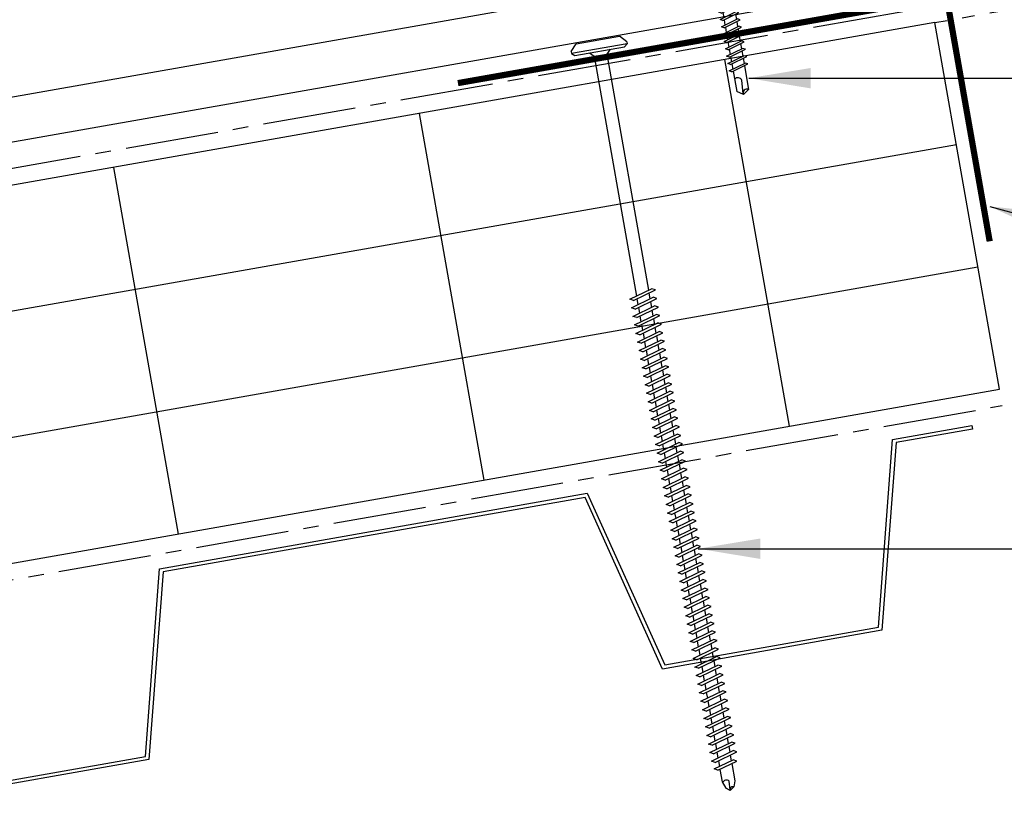
# Model space of a CAD drawing. Units: inches. Extents: x 1 to 198, y 11 to 95.
# Drawn here: x 21 to 29, y 16 to 23 of the extents above; entities that cross this region are included whole.
import ezdxf

# ---------------------------------------------------------------- set-up
doc = ezdxf.new("R2010")
doc.units = ezdxf.units.IN
doc.header["$MEASUREMENT"] = 0
doc.linetypes.add('CENTER2', pattern=[1.125, 0.75, -0.125, 0.125, -0.125])
doc.linetypes.add('DOT2', pattern=[0.125, 0, -0.125])
for name, color, linetype in [('BARRIER', 253, 'CENTER2'), ('FASTENER', 9, 'Continuous'), ('PANEL-S', 11, 'Continuous'), ('STLA', 10, 'Continuous'), ('STLB', 5, 'Continuous'), ('TEXT', 2, 'Continuous'), ('THERMAL', 251, 'Continuous')]:
    doc.layers.add(name, color=color, linetype=linetype)
doc.styles.add('TEXT', font='SIMPLEX', dxfattribs={"width": 0.75, "height": 6})
doc.dimstyles.new('DETAIL$7', dxfattribs={"dimscale": 4, "dimtxt": 6, "dimasz": 0.125, "dimexe": 0.0625, "dimexo": 0.125, "dimgap": 0.0625, "dimtad": 1, "dimdec": 5, "dimzin": 3, "dimdsep": 46, "dimlunit": 4, "dimtxsty": 'TEXT', "dimblk": 'ARCHTICK', "dimcen": 0.0625, "dimclrd": 7, "dimclre": 7, "dimclrt": 2, "dimadec": 0, "dimazin": 0, "dimtfac": 0.666667, "dimtdec": 5, "dimtmove": 0, "dimatfit": 3, "dimfxl": 0, "dimfrac": 2, "dimtolj": 1, "dimtzin": 3, "dimarcsym": 0})

# ---------------------------------------------------------------- blocks, each defined once
blk = doc.blocks.new('PC-HD-SD')
for p, q in [((-0.2054, 0.1024), (0.1988, 0.1024)), ((-0.2054, 0.0499), (0.1988, 0.0499)), ((-0.0817, 0.021), (0.0196, 0.0499)), ((-0.0615, 0.0095), (-0.0817, 0.021)), ((-0.0817, -0.0391), (0.0562, 0.0003)), ((-0.0615, 0.0095), (0.0765, 0.0489)), ((-0.0516, 0.0499), (-0.0516, 0.0296)), ((-0.0516, 0.0123), (-0.0516, -0.0305)), ((0.0464, 0.0404), (0.0464, -0.0025)), ((0.0765, -0.0111), (0.0562, 0.0003)), ((-0.0615, -0.0505), (-0.0817, -0.0391)), ((-0.0817, -0.0992), (0.0562, -0.0598)), ((-0.0615, -0.0505), (0.0765, -0.0111)), ((-0.0615, -0.1106), (0.0765, -0.0712)), ((-0.0516, -0.0477), (-0.0516, -0.0906)), ((0.0464, -0.0197), (0.0464, -0.0626)), ((0.0765, -0.0712), (0.0562, -0.0598)), ((-0.0615, -0.1106), (-0.0817, -0.0992)), ((-0.0817, -0.1593), (0.0562, -0.1199)), ((-0.0615, -0.1707), (0.0765, -0.1313)), ((-0.0516, -0.1078), (-0.0516, -0.1507)), ((0.0464, -0.0798), (0.0464, -0.1227)), ((0.0464, -0.1399), (0.0464, -0.1828)), ((0.0765, -0.1313), (0.0562, -0.1199)), ((-0.0615, -0.1707), (-0.0817, -0.1593)), ((-0.0817, -0.2194), (0.0562, -0.18)), ((-0.0615, -0.2308), (-0.0817, -0.2194)), ((-0.0615, -0.2308), (0.0765, -0.1914)), ((-0.0516, -0.1679), (-0.0516, -0.2108)), ((-0.0516, -0.228), (-0.0516, -0.2708)), ((0.0464, -0.2), (0.0464, -0.2428)), ((0.0765, -0.1914), (0.0562, -0.18)), ((-0.0817, -0.2794), (0.0562, -0.24)), ((-0.0615, -0.2909), (-0.0817, -0.2794)), ((-0.0817, -0.3395), (0.0562, -0.3001)), ((-0.0615, -0.2909), (0.0765, -0.2515)), ((-0.0615, -0.3509), (0.0765, -0.3115)), ((-0.0516, -0.2881), (-0.0516, -0.3309)), ((0.0464, -0.2601), (0.0464, -0.3029)), ((0.0765, -0.2515), (0.0562, -0.24)), ((0.0765, -0.3115), (0.0562, -0.3001)), ((-0.0615, -0.3509), (-0.0817, -0.3395)), ((-0.0817, -0.3996), (0.0562, -0.3602)), ((-0.0615, -0.411), (0.0765, -0.3716)), ((-0.0516, -0.3481), (-0.0516, -0.391)), ((0.0464, -0.3201), (0.0464, -0.363)), ((0.0464, -0.3802), (0.0464, -0.4231)), ((0.0765, -0.3716), (0.0562, -0.3602)), ((-0.0615, -0.411), (-0.0817, -0.3996)), ((-0.0817, -0.4597), (0.0562, -0.4203)), ((-0.0615, -0.4711), (-0.0817, -0.4597)), ((-0.0615, -0.4711), (0.0765, -0.4317)), ((-0.0516, -0.4082), (-0.0516, -0.4511)), ((-0.0516, -0.4683), (-0.0516, -0.5112)), ((0.0464, -0.4403), (0.0464, -0.4832)), ((0.0765, -0.4317), (0.0562, -0.4203)), ((-0.0817, -0.5198), (0.0562, -0.4804)), ((-0.0615, -0.5312), (-0.0817, -0.5198)), ((-0.0817, -0.5798), (0.0562, -0.5405)), ((-0.0615, -0.5312), (0.0765, -0.4918)), ((-0.0615, -0.5913), (0.0765, -0.5519)), ((-0.0516, -0.5284), (-0.0516, -0.5713)), ((0.0464, -0.5004), (0.0464, -0.5433)), ((0.0765, -0.4918), (0.0562, -0.4804)), ((0.0765, -0.5519), (0.0562, -0.5405)), ((-0.0615, -0.5913), (-0.0817, -0.5798)), ((-0.0817, -0.6399), (0.0562, -0.6005)), ((-0.0615, -0.6513), (0.0765, -0.612)), ((-0.0516, -0.5885), (-0.0516, -0.6313)), ((0.0464, -0.5605), (0.0464, -0.6033)), ((0.0464, -0.6205), (0.0464, -0.6634)), ((0.0765, -0.612), (0.0562, -0.6005)), ((-0.0615, -0.6513), (-0.0817, -0.6399)), ((-0.0817, -0.7), (0.0562, -0.6606)), ((-0.0615, -0.7114), (-0.0817, -0.7)), ((-0.0615, -0.7114), (0.0765, -0.672)), ((-0.0516, -0.6485), (-0.0516, -0.6914)), ((-0.0516, -0.7086), (-0.0516, -0.8746)), ((0.0464, -0.6806), (0.0464, -0.8746)), ((0.0765, -0.672), (0.0562, -0.6606)), ((-0.0037, -0.9003), (0.0055, -0.7942)), ((-0.0026, -0.9091), (-0.0516, -0.8746)), ((-0.0026, -0.9091), (0.0464, -0.8746))]:
    blk.add_line(p, q)
for centre, radius, start, end in [((-0.1945, 0.0762), 0.0284, 112.38948, 247.61052), ((0.188, 0.0762), 0.0284, 292.38948, 67.61052), ((-0.0288, -0.8009), 0.0349, 11.14455, 130.906), ((0.0283, -0.9009), 0.032, 55.45845, 194.84539)]:
    blk.add_arc(centre, radius, start, end)
blk = doc.blocks.new('DF6')
at = {"layer": 'FASTENER'}
for p, q in [((-0.2284, 0.0725), (-0.1784, 0.1263)), ((-0.1784, 0.1263), (0.1784, 0.1263)), ((0.2284, 0.0725), (0.1784, 0.1263)), ((-0.2284, 0.0725), (-0.2284, 0.0561)), ((0.2284, 0.0561), (-0.2284, 0.0561)), ((-0.2284, 0.0561), (-0.2036, 0.0369)), ((-0.2036, 0.0369), (0.2036, 0.0369)), ((-0.0848, 0.0369), (-0.0512, 0.0032)), ((-0.0512, 0.0032), (0.0512, 0.0034)), ((-0.0512, 0.0032), (-0.0512, -1.9589)), ((0.0847, 0.0369), (0.0512, 0.0034)), ((0.0512, 0.0034), (0.0512, -1.9297)), ((0.2284, 0.0561), (0.2036, 0.0369)), ((0.2284, 0.0725), (0.2284, 0.0561)), ((-0.1073, -1.9749), (0.0796, -1.9216)), ((-0.0798, -1.9904), (-0.1073, -1.9749)), ((-0.0798, -1.9904), (0.1071, -1.937)), ((-0.0512, -1.9822), (-0.0512, -2.0289)), ((0.0512, -1.953), (0.0512, -1.9997)), ((0.1071, -1.937), (0.0796, -1.9216)), ((-0.1073, -2.0449), (0.0796, -1.9916)), ((-0.0798, -2.0604), (-0.1073, -2.0449)), ((-0.1073, -2.1149), (0.0796, -2.0615)), ((-0.0798, -2.0604), (0.1071, -2.007)), ((-0.0512, -2.0522), (-0.0512, -2.0989)), ((0.0512, -2.023), (0.0512, -2.0697)), ((0.1071, -2.007), (0.0796, -1.9916)), ((0.1071, -2.077), (0.0796, -2.0615)), ((-0.0798, -2.1304), (-0.1073, -2.1149)), ((-0.1073, -2.1849), (0.0796, -2.1315)), ((-0.0798, -2.1304), (0.1071, -2.077)), ((-0.0512, -2.1222), (-0.0512, -2.1689)), ((0.0512, -2.093), (0.0512, -2.1397)), ((0.1071, -2.147), (0.0796, -2.1315)), ((-0.0798, -2.2004), (-0.1073, -2.1849)), ((-0.1073, -2.2549), (0.0796, -2.2015)), ((-0.0798, -2.2004), (0.1071, -2.147)), ((-0.0798, -2.2704), (0.1071, -2.217)), ((-0.0512, -2.1922), (-0.0512, -2.2389)), ((0.0512, -2.163), (0.0512, -2.2097)), ((0.1071, -2.217), (0.0796, -2.2015)), ((-0.0798, -2.2704), (-0.1073, -2.2549)), ((-0.1073, -2.3249), (0.0796, -2.2715)), ((-0.0798, -2.3404), (0.1071, -2.287)), ((-0.0512, -2.2622), (-0.0512, -2.3089)), ((0.0512, -2.233), (0.0512, -2.2797)), ((0.1071, -2.287), (0.0796, -2.2715)), ((-0.0798, -2.3404), (-0.1073, -2.3249)), ((-0.1073, -2.3949), (0.0796, -2.3415)), ((-0.0798, -2.4104), (0.1071, -2.357)), ((-0.0512, -2.3322), (-0.0512, -2.3789)), ((0.0512, -2.303), (0.0512, -2.3496)), ((0.0512, -2.373), (0.0512, -2.4196)), ((0.1071, -2.357), (0.0796, -2.3415)), ((-0.0798, -2.4104), (-0.1073, -2.3949)), ((-0.1073, -2.4649), (0.0796, -2.4115)), ((-0.0798, -2.4803), (0.1071, -2.427)), ((-0.0512, -2.4022), (-0.0512, -2.4488)), ((0.0512, -2.4429), (0.0512, -2.4896)), ((0.1071, -2.427), (0.0796, -2.4115)), ((-0.0798, -2.4803), (-0.1073, -2.4649)), ((-0.1073, -2.5349), (0.0796, -2.4815)), ((-0.0798, -2.5503), (-0.1073, -2.5349)), ((-0.0798, -2.5503), (0.1071, -2.497)), ((-0.0512, -2.4722), (-0.0512, -2.5188)), ((0.0512, -2.5129), (0.0512, -2.5596)), ((0.1071, -2.497), (0.0796, -2.4815)), ((-0.1073, -2.6049), (0.0796, -2.5515)), ((-0.0798, -2.6203), (-0.1073, -2.6049)), ((-0.0798, -2.6203), (0.1071, -2.567)), ((-0.0512, -2.5422), (-0.0512, -2.5888)), ((-0.0512, -2.6121), (-0.0512, -2.6588)), ((0.0512, -2.5829), (0.0512, -2.6296)), ((0.1071, -2.567), (0.0796, -2.5515)), ((-0.1073, -2.6748), (0.0796, -2.6215)), ((-0.0798, -2.6903), (-0.1073, -2.6748)), ((-0.1073, -2.7448), (0.0796, -2.6915)), ((-0.0798, -2.6903), (0.1071, -2.637)), ((-0.0512, -2.6821), (-0.0512, -2.7288)), ((0.0512, -2.6529), (0.0512, -2.6996)), ((0.1071, -2.637), (0.0796, -2.6215)), ((0.1071, -2.7069), (0.0796, -2.6915)), ((-0.0798, -2.7603), (-0.1073, -2.7448)), ((-0.1073, -2.8148), (0.0796, -2.7615)), ((-0.0798, -2.7603), (0.1071, -2.7069)), ((-0.0798, -2.8303), (0.1071, -2.7769)), ((-0.0512, -2.7521), (-0.0512, -2.7988)), ((0.0512, -2.7229), (0.0512, -2.7696)), ((0.1071, -2.7769), (0.0796, -2.7615)), ((-0.0798, -2.8303), (-0.1073, -2.8148)), ((-0.1073, -2.8848), (0.0796, -2.8314)), ((-0.0798, -2.9003), (0.1071, -2.8469)), ((-0.0512, -2.8221), (-0.0512, -2.8688)), ((0.0512, -2.7929), (0.0512, -2.8396)), ((0.1071, -2.8469), (0.0796, -2.8314)), ((-0.0798, -2.9003), (-0.1073, -2.8848)), ((-0.1073, -2.9548), (0.0796, -2.9014)), ((-0.0798, -2.9703), (0.1071, -2.9169)), ((-0.0512, -2.8921), (-0.0512, -2.9388)), ((0.0512, -2.8629), (0.0512, -2.9096)), ((0.0512, -2.9329), (0.0512, -2.9796)), ((0.1071, -2.9169), (0.0796, -2.9014)), ((-0.0798, -2.9703), (-0.1073, -2.9548)), ((-0.1073, -3.0248), (0.0796, -2.9714)), ((-0.0798, -3.0403), (0.1071, -2.9869)), ((-0.0512, -2.9621), (-0.0512, -3.0088)), ((0.0512, -3.0029), (0.0512, -3.0495)), ((0.1071, -2.9869), (0.0796, -2.9714)), ((-0.0798, -3.0403), (-0.1073, -3.0248)), ((-0.1073, -3.0948), (0.0796, -3.0414)), ((-0.0798, -3.1103), (-0.1073, -3.0948)), ((-0.0798, -3.1103), (0.1071, -3.0569)), ((-0.0512, -3.0321), (-0.0512, -3.0788)), ((0.0512, -3.0729), (0.0512, -3.1195)), ((0.1071, -3.0569), (0.0796, -3.0414)), ((-0.1073, -3.1648), (0.0796, -3.1114)), ((-0.0798, -3.1803), (-0.1073, -3.1648)), ((-0.0798, -3.1803), (0.1071, -3.1269)), ((-0.0512, -3.1021), (-0.0512, -3.1488)), ((-0.0512, -3.1721), (-0.0512, -3.2187)), ((0.0512, -3.1429), (0.0512, -3.1895)), ((0.1071, -3.1269), (0.0796, -3.1114)), ((-0.1073, -3.2348), (0.0796, -3.1814)), ((-0.0798, -3.2502), (-0.1073, -3.2348)), ((-0.1073, -3.3048), (0.0796, -3.2514)), ((-0.0798, -3.2502), (0.1071, -3.1969)), ((-0.0512, -3.2421), (-0.0512, -3.2887)), ((0.0512, -3.2128), (0.0512, -3.2595)), ((0.1071, -3.1969), (0.0796, -3.1814)), ((0.1071, -3.2669), (0.0796, -3.2514)), ((-0.0798, -3.3202), (-0.1073, -3.3048)), ((-0.1073, -3.3747), (0.0796, -3.3214)), ((-0.0798, -3.3202), (0.1071, -3.2669)), ((-0.0512, -3.3121), (-0.0512, -3.3587)), ((0.0512, -3.2828), (0.0512, -3.3295)), ((0.1071, -3.3369), (0.0796, -3.3214)), ((-0.0798, -3.3902), (-0.1073, -3.3747)), ((-0.1073, -3.4447), (0.0796, -3.3914)), ((-0.0798, -3.3902), (0.1071, -3.3369)), ((-0.0798, -3.4602), (0.1071, -3.4068)), ((-0.0512, -3.382), (-0.0512, -3.4287)), ((0.0512, -3.3528), (0.0512, -3.3995)), ((0.1071, -3.4068), (0.0796, -3.3914)), ((-0.0798, -3.4602), (-0.1073, -3.4447)), ((-0.1073, -3.5147), (0.0796, -3.4614)), ((-0.0798, -3.5302), (0.1071, -3.4768)), ((-0.0512, -3.452), (-0.0512, -3.4987)), ((0.0512, -3.4228), (0.0512, -3.4695)), ((0.1071, -3.4768), (0.0796, -3.4614)), ((-0.0798, -3.5302), (-0.1073, -3.5147)), ((-0.1073, -3.5847), (0.0796, -3.5314)), ((-0.0798, -3.6002), (0.1071, -3.5468)), ((-0.0512, -3.522), (-0.0512, -3.5687)), ((0.0512, -3.4928), (0.0512, -3.5395)), ((0.0512, -3.5628), (0.0512, -3.6095)), ((0.1071, -3.5468), (0.0796, -3.5314)), ((-0.0798, -3.6002), (-0.1073, -3.5847)), ((-0.1073, -3.6547), (0.0796, -3.6013)), ((-0.0798, -3.6702), (0.1071, -3.6168)), ((-0.0512, -3.592), (-0.0512, -3.6387)), ((0.0512, -3.6328), (0.0512, -3.6795)), ((0.1071, -3.6168), (0.0796, -3.6013)), ((-0.0798, -3.6702), (-0.1073, -3.6547)), ((-0.1073, -3.7247), (0.0796, -3.6713)), ((-0.0798, -3.7402), (-0.1073, -3.7247)), ((-0.0798, -3.7402), (0.1071, -3.6868)), ((-0.0512, -3.662), (-0.0512, -3.7087)), ((0.0512, -3.7028), (0.0512, -3.7495)), ((0.1071, -3.6868), (0.0796, -3.6713)), ((-0.1073, -3.7947), (0.0796, -3.7413)), ((-0.0798, -3.8102), (-0.1073, -3.7947)), ((-0.0798, -3.8102), (0.1071, -3.7568)), ((-0.0512, -3.732), (-0.0512, -3.7787)), ((-0.0512, -3.802), (-0.0512, -3.8487)), ((0.0512, -3.7728), (0.0512, -3.8194)), ((0.1071, -3.7568), (0.0796, -3.7413)), ((-0.1073, -3.8647), (0.0796, -3.8113)), ((-0.0798, -3.8802), (-0.1073, -3.8647)), ((-0.1073, -3.9347), (0.0796, -3.8813)), ((-0.0798, -3.8802), (0.1071, -3.8268)), ((-0.0512, -3.872), (-0.0512, -3.9187)), ((0.0512, -3.8428), (0.0512, -3.8894)), ((0.1071, -3.8268), (0.0796, -3.8113)), ((0.1071, -3.8968), (0.0796, -3.8813)), ((-0.0798, -3.9502), (-0.1073, -3.9347)), ((-0.1073, -4.0047), (0.0796, -3.9513)), ((-0.0798, -3.9502), (0.1071, -3.8968)), ((-0.0798, -4.0201), (0.1071, -3.9668)), ((-0.0512, -3.942), (-0.0512, -3.9886)), ((0.0512, -3.9128), (0.0512, -3.9594)), ((0.1071, -3.9668), (0.0796, -3.9513)), ((-0.0798, -4.0201), (-0.1073, -4.0047)), ((-0.1073, -4.0747), (0.0796, -4.0213)), ((-0.0798, -4.0901), (0.1071, -4.0368)), ((-0.0512, -4.012), (-0.0512, -4.0586)), ((0.0512, -3.9827), (0.0512, -4.0294)), ((0.1071, -4.0368), (0.0796, -4.0213)), ((-0.0798, -4.0901), (-0.1073, -4.0747)), ((-0.1073, -4.1446), (0.0796, -4.0913)), ((-0.0798, -4.1601), (0.1071, -4.1068)), ((-0.0512, -4.082), (-0.0512, -4.1286)), ((0.0512, -4.0527), (0.0512, -4.0994)), ((0.0512, -4.1227), (0.0512, -4.1694)), ((0.1071, -4.1068), (0.0796, -4.0913)), ((-0.0798, -4.1601), (-0.1073, -4.1446)), ((-0.1073, -4.2146), (0.0796, -4.1613)), ((-0.0798, -4.2301), (0.1071, -4.1767)), ((-0.0512, -4.1519), (-0.0512, -4.1986)), ((0.0512, -4.1927), (0.0512, -4.2394)), ((0.1071, -4.1767), (0.0796, -4.1613)), ((-0.0798, -4.2301), (-0.1073, -4.2146)), ((-0.1073, -4.2846), (0.0796, -4.2313)), ((-0.0798, -4.3001), (-0.1073, -4.2846)), ((-0.0798, -4.3001), (0.1071, -4.2467)), ((-0.0512, -4.2219), (-0.0512, -4.2686)), ((0.0512, -4.2627), (0.0512, -4.3094)), ((0.1071, -4.2467), (0.0796, -4.2313)), ((-0.1073, -4.3546), (0.0796, -4.3013)), ((-0.0798, -4.3701), (-0.1073, -4.3546)), ((-0.0798, -4.3701), (0.1071, -4.3167)), ((-0.0512, -4.2919), (-0.0512, -4.3386)), ((-0.0512, -4.3619), (-0.0512, -4.4086)), ((0.0512, -4.3327), (0.0512, -4.3794)), ((0.1071, -4.3167), (0.0796, -4.3013)), ((-0.1073, -4.4246), (0.0796, -4.3712)), ((-0.0798, -4.4401), (-0.1073, -4.4246)), ((-0.1073, -4.4946), (0.0796, -4.4412)), ((-0.0798, -4.4401), (0.1071, -4.3867)), ((-0.0512, -4.4319), (-0.0512, -4.4786)), ((0.0512, -4.4027), (0.0512, -4.4494)), ((0.1071, -4.3867), (0.0796, -4.3712)), ((0.1071, -4.4567), (0.0796, -4.4412)), ((-0.0798, -4.5101), (-0.1073, -4.4946)), ((-0.1073, -4.5646), (0.0796, -4.5112)), ((-0.0798, -4.5101), (0.1071, -4.4567)), ((-0.0512, -4.5019), (-0.0512, -4.5486)), ((0.0512, -4.4727), (0.0512, -4.5194)), ((0.1071, -4.5267), (0.0796, -4.5112)), ((-0.0798, -4.5801), (-0.1073, -4.5646)), ((-0.1073, -4.6346), (0.0796, -4.5812)), ((-0.0798, -4.5801), (0.1071, -4.5267)), ((-0.0798, -4.6501), (0.1071, -4.5967)), ((-0.0512, -4.5719), (-0.0512, -4.6186)), ((0.0512, -4.5427), (0.0512, -4.5893)), ((0.1071, -4.5967), (0.0796, -4.5812)), ((-0.0798, -4.6501), (-0.1073, -4.6346)), ((-0.1073, -4.7046), (0.0796, -4.6512)), ((-0.0798, -4.72), (0.1071, -4.6667)), ((-0.0512, -4.6419), (-0.0512, -4.6886)), ((0.0512, -4.6127), (0.0512, -4.6593)), ((0.1071, -4.6667), (0.0796, -4.6512)), ((-0.0798, -4.72), (-0.1073, -4.7046)), ((-0.1073, -4.7746), (0.0796, -4.7212)), ((-0.0798, -4.79), (0.1071, -4.7367)), ((-0.0512, -4.7119), (-0.0512, -4.7585)), ((0.0512, -4.6827), (0.0512, -4.7293)), ((0.0512, -4.7526), (0.0512, -4.7993)), ((0.1071, -4.7367), (0.0796, -4.7212)), ((-0.0798, -4.79), (-0.1073, -4.7746)), ((-0.1073, -4.8446), (0.0796, -4.7912)), ((-0.0798, -4.86), (0.1071, -4.8067)), ((-0.0512, -4.7819), (-0.0512, -4.8285)), ((0.0512, -4.8226), (0.0512, -4.8693)), ((0.1071, -4.8067), (0.0796, -4.7912)), ((-0.0798, -4.86), (-0.1073, -4.8446)), ((-0.1073, -4.9145), (0.0796, -4.8612)), ((-0.0798, -4.93), (-0.1073, -4.9145)), ((-0.0798, -4.93), (0.1071, -4.8767)), ((-0.0512, -4.8519), (-0.0512, -4.8985)), ((0.0512, -4.8926), (0.0512, -4.9393)), ((0.1071, -4.8767), (0.0796, -4.8612)), ((-0.1073, -4.9845), (0.0796, -4.9312)), ((-0.0798, -5), (-0.1073, -4.9845)), ((-0.0798, -5), (0.1071, -4.9466)), ((-0.0512, -4.9218), (-0.0512, -4.9685)), ((-0.0512, -4.9918), (-0.0512, -5.0385)), ((0.0512, -4.9626), (0.0512, -5.0093)), ((0.1071, -4.9466), (0.0796, -4.9312)), ((-0.1073, -5.0545), (0.0796, -5.0012)), ((-0.0798, -5.07), (-0.1073, -5.0545)), ((-0.1073, -5.1245), (0.0796, -5.0711)), ((-0.0798, -5.07), (0.1071, -5.0166)), ((-0.0512, -5.0618), (-0.0512, -5.1085)), ((0.0512, -5.0326), (0.0512, -5.0793)), ((0.1071, -5.0166), (0.0796, -5.0012)), ((0.1071, -5.0866), (0.0796, -5.0711)), ((-0.0798, -5.14), (-0.1073, -5.1245)), ((-0.1073, -5.1945), (0.0796, -5.1411)), ((-0.0798, -5.14), (0.1071, -5.0866)), ((-0.0798, -5.21), (0.1071, -5.1566)), ((-0.0512, -5.1318), (-0.0512, -5.1785)), ((0.0512, -5.1026), (0.0512, -5.1493)), ((0.1071, -5.1566), (0.0796, -5.1411)), ((-0.0798, -5.21), (-0.1073, -5.1945)), ((-0.1073, -5.2645), (0.0796, -5.2111)), ((-0.0798, -5.28), (0.1071, -5.2266)), ((-0.0512, -5.2018), (-0.0512, -5.2485)), ((0.0512, -5.1726), (0.0512, -5.2193)), ((0.1071, -5.2266), (0.0796, -5.2111)), ((-0.0798, -5.28), (-0.1073, -5.2645)), ((-0.1073, -5.3345), (0.0796, -5.2811)), ((-0.0798, -5.35), (0.1071, -5.2966)), ((-0.0512, -5.2718), (-0.0512, -5.3185)), ((0.0512, -5.2426), (0.0512, -5.2892)), ((0.0512, -5.3126), (0.0512, -5.3592)), ((0.1071, -5.2966), (0.0796, -5.2811)), ((-0.0798, -5.35), (-0.1073, -5.3345)), ((-0.1073, -5.4045), (0.0796, -5.3511)), ((-0.0798, -5.42), (0.1071, -5.3666)), ((-0.0512, -5.3418), (-0.0512, -5.3885)), ((0.0512, -5.3826), (0.0512, -5.4292)), ((0.1071, -5.3666), (0.0796, -5.3511)), ((-0.0798, -5.42), (-0.1073, -5.4045)), ((-0.1073, -5.4745), (0.0796, -5.4211)), ((-0.0798, -5.4899), (-0.1073, -5.4745)), ((-0.0798, -5.4899), (0.1071, -5.4366)), ((-0.0512, -5.4118), (-0.0512, -5.4584)), ((0.0512, -5.4525), (0.0512, -5.4992)), ((0.1071, -5.4366), (0.0796, -5.4211)), ((-0.1073, -5.5445), (0.0796, -5.4911)), ((-0.0798, -5.5599), (-0.1073, -5.5445)), ((-0.0798, -5.5599), (0.1071, -5.5066)), ((-0.0512, -5.4818), (-0.0512, -5.5284)), ((-0.0512, -5.5518), (-0.0512, -5.5984)), ((0.0512, -5.5225), (0.0512, -5.5692)), ((0.1071, -5.5066), (0.0796, -5.4911)), ((-0.1073, -5.6145), (0.0796, -5.5611)), ((-0.0798, -5.6299), (-0.1073, -5.6145)), ((-0.1073, -5.6844), (0.0796, -5.6311)), ((-0.0798, -5.6299), (0.1071, -5.5766)), ((-0.0512, -5.6217), (-0.0512, -5.6684)), ((0.0512, -5.5925), (0.0512, -5.6392)), ((0.1071, -5.5766), (0.0796, -5.5611)), ((0.1071, -5.6465), (0.0796, -5.6311)), ((-0.0798, -5.6999), (-0.1073, -5.6844)), ((-0.1073, -5.7544), (0.0796, -5.7011)), ((-0.0798, -5.6999), (0.1071, -5.6465)), ((-0.0512, -5.6917), (-0.0512, -5.7384)), ((0.0512, -5.6625), (0.0512, -5.7092)), ((0.1071, -5.7165), (0.0796, -5.7011)), ((-0.0798, -5.7699), (-0.1073, -5.7544)), ((-0.0951, -5.8209), (0.0674, -5.7745)), ((-0.0798, -5.7699), (0.1071, -5.7165)), ((-0.0676, -5.8364), (0.0949, -5.79)), ((-0.0512, -5.7617), (-0.0512, -5.8084)), ((0.0512, -5.7325), (0.0512, -5.7792)), ((0.0949, -5.79), (0.0674, -5.7745)), ((-0.0676, -5.8364), (-0.0951, -5.8209)), ((-0.0512, -5.8317), (-0.0512, -5.9337)), ((0.0512, -5.8025), (0.0512, -5.9444)), ((-0.0512, -5.9337), (-0.0304, -5.9907)), ((0.0013, -6.0076), (0.0073, -5.9376)), ((0.0512, -5.9444), (0.0343, -5.9907)), ((0.002, -6.0135), (-0.0304, -5.9907)), ((0.002, -6.0135), (0.0343, -5.9907))]:
    blk.add_line(p, q, dxfattribs=at)
for centre, radius, start, end in [((-0.0193, -5.9607), 0.0352, 40.96711, 146.03558), ((0.0223, -6.0081), 0.0211, 55.45845, 194.84539)]:
    blk.add_arc(centre, radius, start, end, dxfattribs=at)
blk = doc.blocks.new('_ArchTick')
at = {"color": 0, "linetype": 'ByBlock', "const_width": 0.15}
blk.add_lwpolyline([(-0.5, -0.5), (0.5, 0.5)], dxfattribs=at)

msp = doc.modelspace()

# ---------------------------------------------------------------- linework, layer by layer
at = {"layer": 'BARRIER'}
for p, q in [((11.9373, 19.911), (28.5097, 22.825)), ((12.5046, 16.694), (28.9725, 19.5895))]:
    msp.add_line(p, q, dxfattribs=at)
at = {"layer": 'PANEL-S', "linetype": 'Continuous'}
for p, q in [((11.8401, 20.4621), (27.1906, 23.1702)), ((11.9018, 20.1123), (28.2371, 22.9941))]:
    msp.add_line(p, q, dxfattribs=at)
at = {"layer": 'STLA', "const_width": 0.05}
msp.add_lwpolyline([(28.8707, 20.9134), (28.5234, 22.883), (24.5842, 22.1884)], dxfattribs=at)
at = {"layer": 'STLB'}
msp.add_lwpolyline([(20.3421, 16.4583), (22.0655, 16.7622), (22.1795, 18.2751), (25.6264, 18.8829), (26.2509, 17.5002), (27.9744, 17.8041), (28.0884, 19.317), (28.7257, 19.4294), (28.7309, 19.3999), (28.1165, 19.2916), (28.0024, 17.7787), (26.2333, 17.4667), (25.6087, 18.8494), (22.2076, 18.2497), (22.0936, 16.7368), (20.3244, 16.4249)], dxfattribs=at)
at = {"layer": 'TEXT', "linetype": 'DOT2'}
msp.add_line((28.4282, 22.6763), (29.0694, 22.7893), dxfattribs=at)
at = {"layer": 'THERMAL', "color": 8}
for p, q in [((28.4282, 22.6763), (11.9617, 19.7728)), ((28.9492, 19.7219), (28.4282, 22.6763)), ((26.7338, 22.3775), (27.2547, 19.4231)), ((24.2718, 21.9434), (24.7927, 18.989)), ((28.6019, 21.6915), (12.1353, 18.788)), ((22.3307, 18.5548), (21.8098, 21.5093)), ((12.309, 17.8032), (28.7755, 20.7067)), ((12.4826, 16.8184), (28.9492, 19.7219))]:
    msp.add_line(p, q, dxfattribs=at)

# ---------------------------------------------------------------- block references
at = {"layer": 'FASTENER', "rotation": 10.00000000000001}
for name, p in [('PC-HD-SD', (26.7303, 22.9912)), ('DF6', (25.7338, 22.4103))]:
    msp.add_blockref(name, p, dxfattribs=at)

# ---------------------------------------------------------------- leaders
for points in [[(26.928, 22.228), (33.4017, 22.228), (34.4937, 22.228)], [(28.8707, 21.1951), (34.1997, 19.7216), (34.4937, 19.7216)], [(26.5215, 18.4363), (31.111, 18.4363), (34.4643, 18.4363)]]:
    msp.add_leader(points, dimstyle='DETAIL$7', override={"dimgap": 0.0625, "dimtad": 0})

doc.saveas('drawing.dxf')
